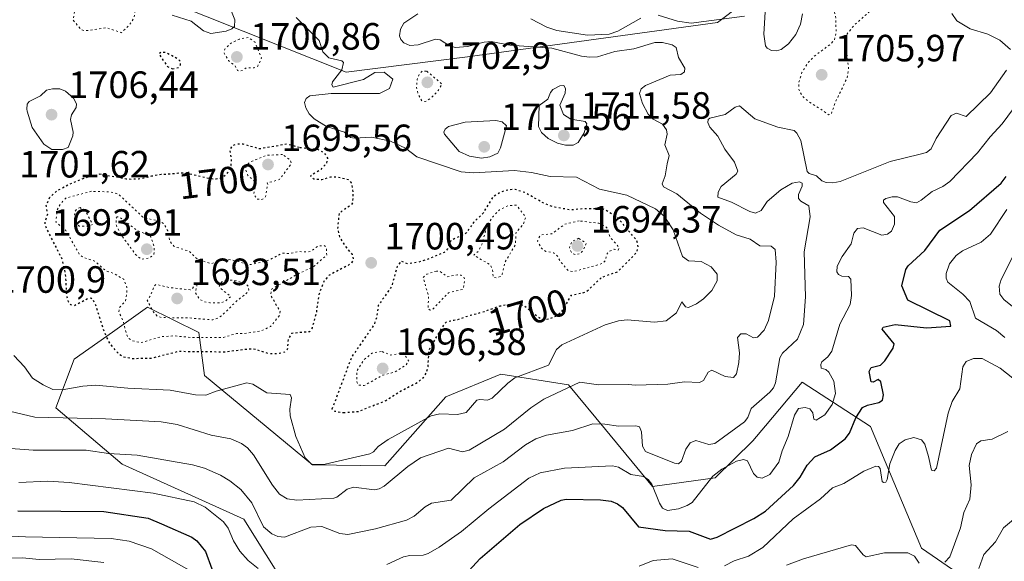
# Model space of a CAD drawing. Units: metres. Extents: x 678434 to 681903, y 4756188 to 4758603.
# Drawn here: x 680427 to 680686, y 4758179 to 4758321 of the extents above; entities that cross this region are included whole.
import ezdxf
from ezdxf.enums import TextEntityAlignment as Align

# ---------------------------------------------------------------- set-up
doc = ezdxf.new("R2010")
doc.units = ezdxf.units.M
doc.header["$MEASUREMENT"] = 0
doc.linetypes.add('DGN Style 5', pattern=[1.153612, 0.494405, -0.659207])
for name, color, linetype, lineweight in [('Arbolado forestal CxS', 92, 'Continuous', 0), ('Curva de nivel auxiliar depresión', 30, 'DGN Style 5', 0), ('Curva de nivel maestra', 30, 'Continuous', 30), ('Curva de nivel maestra depresión', 30, 'DGN Style 5', 30), ('Curva de nivel normal', 30, 'Continuous', 0), ('Curva de nivel normal depresión', 30, 'DGN Style 5', 0), ('Pastizal CxS', 92, 'Continuous', 0), ('Punto de cota en terreno', 7, 'Continuous', 0), ('Rótulo de curva de nivel directora', 7, 'Continuous', 0), ('Rótulo de punto de cota en terreno', 7, 'Continuous', 0)]:
    doc.layers.add(name, color=color, linetype=linetype, lineweight=lineweight)
doc.styles.add('Style-Arial', font='txt')

# ---------------------------------------------------------------- blocks, each defined once
blk = doc.blocks.new('*U7')
at = {"layer": 'Arbolado forestal CxS', "color": 92, "linetype": 'Continuous', "lineweight": 0}
for points in [[(680448.9619, 4758333.0729, 1703.8251), (680512.7661, 4758307.5403, 1704.7967), (680544.8241, 4758311.5917, 1709.1965), (680610.7273, 4758320.6301, 1715.7878), (680636.7287, 4758340.3693, 1713.942)], [(680685.1699, 4758167.8707, 1743.7446), (680664.5307, 4758182.0375, 1732.5231), (680651.1343, 4758214.1453, 1725.2384), (680633.0889, 4758225.8273, 1717.4993), (680623.4185, 4758214.2925, 1716.5874), (680620.0741, 4758210.3031, 1716.4416), (680610.1133, 4758200.5601, 1718.1136), (680593.6377, 4758198.3009, 1719.6337), (680581.2423, 4758213.2799, 1714.1673), (680571.4557, 4758225.1389, 1707.6269), (680553.6001, 4758227.9317, 1702.3895), (680539.1115, 4758221.9035, 1701.5357), (680522.9737, 4758203.7705, 1705.7096), (680503.9033, 4758203.9963, 1704.6674), (680475.4365, 4758227.5229, 1701.4452), (680473.9225, 4758238.9241, 1695.4686), (680460.4329, 4758245.6219, 1695.8366), (680451.1289, 4758239.0275, 1699.405), (680441.0245, 4758231.8659, 1701.0236), (680436.2135, 4758219.0577, 1706.7384), (680453.6907, 4758204.1881, 1714.8382), (680485.7789, 4758189.6321, 1717.4699), (680497.6203, 4758170.8303, 1720.8772)]]:
    blk.add_polyline3d(points, dxfattribs=at)
blk = doc.blocks.new('*U9')
at = {"layer": 'Arbolado forestal CxS', "color": 92, "linetype": 'Continuous', "lineweight": 0}
blk.add_polyline3d([(680636.7287, 4758340.3693, 1713.942), (680610.7273, 4758320.6301, 1715.7878), (680544.8241, 4758311.5917, 1709.1965), (680512.7661, 4758307.5403, 1704.7967), (680448.9619, 4758333.0729, 1703.8251)], dxfattribs=at)
blk = doc.blocks.new('5PATER')
at = {"layer": 'Punto de cota en terreno', "linetype": 'Continuous', "lineweight": 0}
h = blk.add_hatch(color=51, dxfattribs=at)
edge = h.paths.add_edge_path()
edge.add_ellipse((0, 0), major_axis=(-0.11, -0.111), ratio=0.999422, start_angle=0, end_angle=360)

msp = doc.modelspace()

# ---------------------------------------------------------------- linework, layer by layer
at = {"layer": 'Arbolado forestal CxS', "color": 92, "linetype": 'Continuous', "lineweight": 0}
for points in [[(680636.7287, 4758340.3693, 1713.942), (680610.7273, 4758320.6301, 1715.7878), (680544.8241, 4758311.5917, 1709.1965), (680512.7661, 4758307.5403, 1704.7967), (680448.9619, 4758333.0729, 1703.8251)], [(680636.7287, 4758340.3693, 1713.942), (680610.7273, 4758320.6301, 1715.7878), (680544.8241, 4758311.5917, 1709.1965), (680512.7661, 4758307.5403, 1704.7967), (680448.9619, 4758333.0729, 1703.8251)], [(680685.1699, 4758167.8707, 1743.7446), (680664.5307, 4758182.0375, 1732.5231), (680651.1343, 4758214.1453, 1725.2384), (680633.0889, 4758225.8273, 1717.4993), (680623.4185, 4758214.2925, 1716.5874), (680620.0741, 4758210.3031, 1716.4416), (680610.1133, 4758200.5601, 1718.1136), (680593.6377, 4758198.3009, 1719.6337), (680581.2423, 4758213.2799, 1714.1673), (680571.4557, 4758225.1389, 1707.6269), (680553.6001, 4758227.9317, 1702.3895), (680539.1115, 4758221.9035, 1701.5357), (680522.9737, 4758203.7705, 1705.7096), (680503.9033, 4758203.9963, 1704.6674), (680475.4365, 4758227.5229, 1701.4452), (680473.9225, 4758238.9241, 1695.4686), (680460.4329, 4758245.6219, 1695.8366), (680451.1289, 4758239.0275, 1699.405), (680441.0245, 4758231.8659, 1701.0236), (680436.2135, 4758219.0577, 1706.7384), (680453.6907, 4758204.1881, 1714.8382), (680485.7789, 4758189.6321, 1717.4699), (680497.6203, 4758170.8303, 1720.8772)]]:
    msp.add_polyline3d(points, dxfattribs=at)
at = {"layer": 'Curva de nivel auxiliar depresión', "color": 30, "linetype": 'DGN Style 5', "lineweight": 0, "flags": 128}
for points, elevation in [([(680451.49, 4758332.69), (680451.09, 4758332.24), (680449.9, 4758330.33), (680440.35, 4758325.36), (680441.23, 4758325.09), (680441.33, 4758324.48), (680440.79, 4758321.28), (680442.91, 4758318.75), (680443.76, 4758318.45), (680449.66, 4758319.27), (680453.5, 4758317.96), (680455.49, 4758319.84), (680456.75, 4758321.66), (680457.05, 4758322.89), (680456.93, 4758324.37), (680458.64, 4758325.3), (680458.25, 4758326.35), (680457.39, 4758326.74), (680456.85, 4758326.3), (680456.57, 4758324.8), (680456.24, 4758326.06), (680455.59, 4758326.39), (680454.92, 4758327.77), (680453.44, 4758328.72), (680452.1, 4758328.99), (680451.86, 4758329.33), (680452.21, 4758331.38), (680451.76, 4758332.6), (680451.49, 4758332.69)], 1702.5), ([(680486.97, 4758316.73), (680484.55, 4758316.22), (680482.47, 4758315.23), (680480.76, 4758313.63), (680480.6, 4758312.59), (680481.74, 4758310.6), (680483.47, 4758309.3), (680484.15, 4758307.99), (680484.55, 4758307.85), (680485.53, 4758308.04), (680486.46, 4758308.71), (680488.53, 4758308.73), (680489.49, 4758309.17), (680490.5, 4758311.33), (680488.68, 4758315.53), (680486.97, 4758316.73)], 1702.5), ([(680496.02, 4758285.83), (680491.86, 4758285.62), (680487.5, 4758283.88), (680486.49, 4758282.94), (680486.21, 4758281.95), (680486.87, 4758280.29), (680489.14, 4758278.41), (680488.4, 4758275.47), (680489.22, 4758274.1), (680490.59, 4758273.93), (680491.53, 4758274.74), (680492.12, 4758277.95), (680491.96, 4758278.33), (680495.22, 4758279.25), (680498.33, 4758283.42), (680498.11, 4758284.34), (680496.02, 4758285.83)], 1697.5), ([(680445.61, 4758276.13), (680438.87, 4758274.36), (680437.48, 4758272.9), (680436.58, 4758271.29), (680436.25, 4758267.99), (680438.89, 4758265.76), (680442.53, 4758259.36), (680443.47, 4758258.7), (680446.46, 4758257.72), (680449.35, 4758255.22), (680451.61, 4758254.42), (680454.14, 4758252.93), (680454.98, 4758250.87), (680454.98, 4758249.32), (680454.6, 4758247.29), (680452.93, 4758245.36), (680452.88, 4758244.32), (680453.98, 4758241.85), (680454.91, 4758238.3), (680455.48, 4758237.3), (680456.47, 4758236.71), (680458.66, 4758236.2), (680463.96, 4758237.78), (680467.56, 4758238.02), (680471.85, 4758237.57), (680480.41, 4758237.6), (680483.86, 4758238.61), (680485.86, 4758238.61), (680490.21, 4758239.28), (680492.82, 4758240.44), (680495.22, 4758243.38), (680495.37, 4758244.44), (680492.89, 4758248.77), (680493.12, 4758250.33), (680500.03, 4758254.31), (680504.2, 4758256.27), (680507.68, 4758259.33), (680507.56, 4758261.39), (680507.02, 4758261.82), (680505.46, 4758261.76), (680503.5, 4758260.33), (680502.64, 4758260.1), (680500.29, 4758260.27), (680497.9, 4758259.69), (680496, 4758259.81), (680491.98, 4758257.79), (680488.03, 4758256.87), (680486.52, 4758256.84), (680484.43, 4758257.64), (680481.63, 4758258.19), (680480.16, 4758258.06), (680477.12, 4758257.05), (680473.48, 4758258.31), (680471.43, 4758260.29), (680467.44, 4758261.59), (680466.27, 4758263.01), (680465.73, 4758265.69), (680464.76, 4758267.58), (680463.44, 4758268.29), (680459.33, 4758269.18), (680452.64, 4758275.44), (680450.55, 4758275.99), (680445.61, 4758276.13)], 1697.5), ([(680557.72, 4758272.46), (680555.5, 4758272.35), (680553.21, 4758271.22), (680551.63, 4758269.62), (680549.99, 4758267.29), (680548.66, 4758262.3), (680547.72, 4758260.32), (680546.45, 4758259.33), (680550.86, 4758256.69), (680551.39, 4758255.46), (680551.62, 4758253.4), (680552.53, 4758253.29), (680553.45, 4758253.66), (680553.92, 4758254.26), (680554.64, 4758257.32), (680557.46, 4758262.13), (680557.6, 4758265.25), (680559.6, 4758267.58), (680560.14, 4758269.33), (680557.72, 4758272.46)], 1697.5), ([(680574.3, 4758268.32), (680570.47, 4758267.49), (680567.07, 4758264.93), (680564.44, 4758264.68), (680563.86, 4758264.35), (680563.29, 4758262.99), (680564.28, 4758261.11), (680565.44, 4758260.28), (680567.5, 4758259.92), (680568.54, 4758259.05), (680569.51, 4758257.34), (680571.4, 4758255.21), (680572.57, 4758254.92), (680580.5, 4758257.12), (680581.24, 4758258.01), (680581.46, 4758259.38), (680582.04, 4758260.25), (680583.49, 4758260.84), (680584.51, 4758260.62), (680584.8, 4758261.33), (680582.35, 4758264.14), (680581.77, 4758266.25), (680581.08, 4758266.95), (680579.46, 4758267.71), (680574.3, 4758268.32)], 1697.5), ([(680536.61, 4758255.1), (680534.05, 4758254.27), (680533.12, 4758253.36), (680534.55, 4758248.4), (680534.38, 4758245.17), (680534.98, 4758244.82), (680535.48, 4758244.89), (680539.79, 4758249.36), (680543.66, 4758250.33), (680544.06, 4758252.87), (680543.77, 4758253.63), (680543.12, 4758254.03), (680542.19, 4758254.13), (680539.46, 4758253.59), (680537.56, 4758255.01), (680536.61, 4758255.1)], 1697.5), ([(680522.06, 4758233.92), (680519.75, 4758233.51), (680517.57, 4758231.8), (680515.58, 4758228.62), (680515.66, 4758225.62), (680516.12, 4758225), (680517.58, 4758224.92), (680522.52, 4758227.68), (680525.48, 4758228.43), (680528.48, 4758230.22), (680529.34, 4758231.33), (680527.87, 4758233.59), (680524.57, 4758232.94), (680522.06, 4758233.92)], 1697.5)]:
    msp.add_lwpolyline(points, dxfattribs=dict(at, elevation=elevation))
at = {"layer": 'Curva de nivel maestra', "color": 30, "linetype": 'Continuous', "lineweight": 30, "elevation": 1725, "flags": 128}
for points in [[(680544.19, 4758174.9501), (680548.11, 4758179.2801), (680558.57, 4758188.2301), (680564.84, 4758192.4401), (680569.49, 4758194.6601), (680570.81, 4758194.9301), (680579.9, 4758194.7501), (680582.73, 4758194.3801), (680584.39, 4758193.7201), (680585.66, 4758192.7401), (680589.95, 4758187.6901), (680596.92, 4758186.6501), (680603.28, 4758186.5401), (680608.88, 4758184.3901), (680610.63, 4758184.9501), (680620.33, 4758189.8501), (680623.39, 4758191.7601), (680630.8, 4758198.5801), (680632.53, 4758200.7601), (680634.36, 4758203.9201), (680636.4, 4758206.1001), (680640.58, 4758207.9601), (680644.45, 4758210.8301), (680645.6, 4758212.3301), (680647.25, 4758216.3901), (680649.02, 4758219.1001), (680650.27, 4758219.7301), (680653.33, 4758220.4301), (680654.29, 4758221.0101), (680654.49, 4758222.4201), (680653.82, 4758225.8701), (680653.15, 4758226.4701), (680651.78, 4758225.7601), (680651.28, 4758225.9201), (680650.79, 4758228.5801), (680651.29, 4758229.7001), (680653.73, 4758230.2901), (680654.92, 4758231.4401), (680657.06, 4758234.7801), (680657.31, 4758235.9001), (680654.19, 4758239.8001), (680654.48, 4758240.3001), (680657.61, 4758240.9901), (680665.91, 4758240.1701), (680672.29, 4758240.6101), (680672.02, 4758242.0001), (680660.97, 4758247.4101), (680659.4, 4758251.2201), (680660.44, 4758255.5201), (680661.03, 4758256.5101), (680665.47, 4758260.5201), (680669.36, 4758265.9001), (680677.23, 4758271.0501), (680685.55, 4758278.3201), (680686.88, 4758280.0601)], [(680426.2, 4758191.8701), (680448.88, 4758191.6601), (680460.61, 4758189.9201), (680464.09, 4758188.4701), (680472.06, 4758184.9601), (680473.44, 4758183.9301), (680475.72, 4758181.1101), (680477.34, 4758176.6001)]]:
    msp.add_lwpolyline(points, dxfattribs=at)
at = {"layer": 'Curva de nivel maestra depresión', "color": 30, "linetype": 'DGN Style 5', "lineweight": 30, "elevation": 1700, "flags": 128}
for points in [[(680466.98, 4758308.3901), (680468.58, 4758308.8101), (680469.08, 4758309.5201), (680469.08, 4758310.4201), (680468.21, 4758311.1601), (680465.16, 4758312.7001), (680464.04, 4758312.8201), (680463.36, 4758312.3801), (680465.67, 4758309.0901), (680466.98, 4758308.3901)], [(680500.55, 4758287.7001), (680505.37, 4758287.2101), (680507.07, 4758286.2301), (680507.92, 4758284.8501), (680507.6, 4758283.4501), (680505.82, 4758281.6501), (680503.35, 4758280.2201), (680504.27, 4758279.3901), (680506.42, 4758279.2701), (680508.74, 4758279.9401), (680510.49, 4758279.9501), (680513.35, 4758279.2801), (680514.13, 4758278.3801), (680514.59, 4758275.7601), (680514.49, 4758273.0901), (680514.09, 4758272.5101), (680510.93, 4758270.3701), (680510.51, 4758266.2901), (680511.08, 4758264.0001), (680512.4, 4758261.8001), (680514.37, 4758259.5101), (680514.71, 4758258.1101), (680514.23, 4758257.3001), (680513.24, 4758256.5401), (680508.28, 4758253.9801), (680506.95, 4758252.3901), (680505.59, 4758248.8901), (680504.9, 4758244.0201), (680503.82, 4758240.1001), (680503.14, 4758239.0801), (680498.4, 4758238.6601), (680497.51, 4758237.2301), (680497.27, 4758234.3701), (680496.5, 4758233.6901), (680495.2, 4758233.3201), (680492.38, 4758233.2901), (680488.96, 4758234.4101), (680487.46, 4758234.5401), (680480.65, 4758233.7301), (680468.59, 4758233.8601), (680461.27, 4758232.0301), (680456.33, 4758231.9801), (680453.78, 4758232.4801), (680452.38, 4758233.6901), (680450.46, 4758236.0901), (680449.05, 4758238.9201), (680446.79, 4758246.1001), (680445.99, 4758247.5701), (680445.46, 4758247.9301), (680444.57, 4758247.7701), (680441.06, 4758245.9001), (680440.19, 4758246.2001), (680439.56, 4758246.9901), (680439.2, 4758248.2201), (680438.8, 4758254.1801), (680437.93, 4758258.1701), (680433.47, 4758267.0401), (680433.41, 4758268.0401), (680434.08, 4758270.1701), (680433.71, 4758272.4201), (680434.68, 4758274.5601), (680436.37, 4758276.1801), (680439.61, 4758277.9701), (680443.72, 4758279.6401), (680447.92, 4758280.7001), (680454.76, 4758279.4501), (680455.04, 4758279.4201), (680456.22, 4758279.3701), (680457.35, 4758279.4001), (680458.06, 4758279.4601), (680458.52, 4758279.5201), (680459.4, 4758279.6801), (680460.35, 4758279.8901), (680461.53, 4758280.1901), (680462.11, 4758280.3301), (680462.94, 4758280.5001), (680464, 4758280.6401), (680464.5, 4758280.6801), (680465.2, 4758280.6901), (680466.2, 4758280.7101), (680466.79, 4758280.7601), (680468.23, 4758280.9401), (680469.09, 4758281.0101), (680469.72, 4758281.0101), (680470.05, 4758280.9901), (680470.57, 4758280.9501), (680471.11, 4758280.8701), (680472.25, 4758280.6401), (680475.59, 4758279.7801), (680476.08, 4758279.6701), (680476.95, 4758279.5201), (680477.73, 4758279.4401), (680478.19, 4758279.4301), (680478.49, 4758279.4401), (680479.03, 4758279.5001), (680479.32, 4758279.5601), (680479.85, 4758279.7101), (680480.33, 4758279.9201), (680480.43, 4758279.9801), (680481.6, 4758281.0501), (680482.45, 4758282.9701), (680482.59, 4758284.3001), (680482.21, 4758287.1001), (680482.97, 4758288.2701), (680483.95, 4758288.6201), (680485.51, 4758288.6501), (680490, 4758287.4001), (680497.13, 4758288.6601), (680500.55, 4758287.7001)], [(680512.08, 4758217.7901), (680516.03, 4758218.0801), (680523.3, 4758220.9701), (680526.96, 4758223.3301), (680531.92, 4758225.9101), (680533.29, 4758227.1801), (680534.02, 4758228.3601), (680534.4, 4758229.9401), (680534.68, 4758234.3501), (680537.28, 4758238.8201), (680538.22, 4758240.3201), (680538.85, 4758241.2001), (680539.19, 4758241.6301), (680539.86, 4758241.8601), (680540.32, 4758241.9701), (680541.23, 4758242.1401), (680542.27, 4758242.3501), (680542.97, 4758242.5601), (680544.43, 4758243.0801), (680545.56, 4758243.4601), (680546.34, 4758243.6801), (680547.97, 4758244.0801), (680548.81, 4758244.3101), (680549.24, 4758244.4401), (680550.12, 4758244.7501), (680551.93, 4758245.4401), (680552.89, 4758245.7601), (680553.38, 4758245.9001), (680553.87, 4758246.0301), (680554.88, 4758246.2301), (680555.86, 4758246.3701), (680556.49, 4758246.4301), (680556.89, 4758246.4501), (680557.62, 4758246.4601), (680558.26, 4758246.4201), (680558.54, 4758246.3701), (680558.95, 4758246.2801), (680559.35, 4758246.1301), (680559.54, 4758246.0401), (680559.83, 4758245.8801), (680560.45, 4758245.4601), (680561.14, 4758244.9001), (680561.58, 4758244.5101), (680563.68, 4758242.8201), (680564.8, 4758242.3701), (680566.31, 4758242.5001), (680568.11, 4758243.2001), (680569.7, 4758244.4101), (680572.24, 4758248.7601), (680576.08, 4758249.5701), (680580.27, 4758253.5001), (680584.39, 4758254.9201), (680589.47, 4758260.0301), (680589.85, 4758261.4801), (680589.5, 4758263.1101), (680584.36, 4758269.2401), (680580.54, 4758271.5301), (680575.57, 4758271.5501), (680572.02, 4758271.2201), (680567.83, 4758271.9101), (680565.1, 4758272.9001), (680560.02, 4758275.7601), (680557.41, 4758276.6101), (680555.73, 4758276.5301), (680553.78, 4758275.9901), (680551.48, 4758274.6401), (680548.9, 4758270.3701), (680546.4, 4758267.9001), (680544.41, 4758265.0801), (680540.41, 4758263.1401), (680539.53, 4758260.9501), (680538.64, 4758260.0001), (680534.39, 4758258.2101), (680531.49, 4758257.3501), (680528.98, 4758257.0201), (680527.28, 4758257.7001), (680526.26, 4758256.2901), (680524.76, 4758250.9801), (680521.25, 4758245.9901), (680520.78, 4758242.7701), (680520.18, 4758241.0501), (680514.21, 4758232.3801), (680509.06, 4758218.6701), (680509.77, 4758218.1601), (680512.08, 4758217.7901)]]:
    msp.add_lwpolyline(points, dxfattribs=at)
at = {"layer": 'Curva de nivel normal', "color": 30, "linetype": 'Continuous', "lineweight": 0, "flags": 128}
for points, elevation in [([(680481.62, 4758325.94), (680483.45, 4758321.36), (680483.33, 4758319.64), (680482.64, 4758318.99), (680481.11, 4758318.37), (680477.14, 4758317.73), (680475.16, 4758318.43), (680471.89, 4758321), (680466.94, 4758322.59)], 1705), ([(680623.38, 4758324.87), (680622.95, 4758317.57), (680623.37, 4758314.54), (680623.84, 4758313.85), (680624.99, 4758313.25), (680626.31, 4758313.17), (680627.52, 4758313.56), (680629.43, 4758315.04), (680631.44, 4758317.52), (680632.66, 4758320.23), (680633.17, 4758322.96)], 1715), ([(680424.04, 4758218.11), (680430.66, 4758216.59), (680449.33, 4758216.15), (680463.97, 4758215.3), (680468.2, 4758214.65), (680477.15, 4758211.82), (680482.37, 4758210.85), (680485.22, 4758209.65), (680486.8, 4758208.44), (680488.33, 4758206.66), (680493.36, 4758198.67), (680495.22, 4758196.24), (680497.24, 4758195.03), (680499.78, 4758194.69), (680509.54, 4758195.19), (680510.36, 4758195.5), (680513.06, 4758197.6), (680514.73, 4758198.1), (680520.24, 4758197.44), (680521.5, 4758197.63), (680522.8, 4758198.37), (680529.04, 4758203.57), (680532.44, 4758205.86), (680539.75, 4758208.42), (680543.5, 4758207.44), (680545.25, 4758207.85), (680554.55, 4758213.41), (680561.55, 4758219), (680564.98, 4758221.33), (680574.42, 4758225.77), (680579.39, 4758225.11), (680587.16, 4758225.22), (680589.16, 4758224.98), (680597.68, 4758225.28), (680602.01, 4758225.92), (680605.99, 4758225.72), (680607.09, 4758226.21), (680608.26, 4758228.48), (680609.27, 4758228.94), (680612.73, 4758227.31), (680614.95, 4758226.99), (680615.8, 4758228.03), (680616.4, 4758230.96), (680616.56, 4758233.56), (680616.06, 4758237.56), (680616.86, 4758238.51), (680618.34, 4758238.52), (680620.22, 4758237.52), (680621.29, 4758237.63), (680623.06, 4758239.52), (680624.24, 4758242.09), (680625.77, 4758248.49), (680626.23, 4758257.47), (680625.93, 4758260.79), (680624.94, 4758261.64), (680621.87, 4758261.76), (680619.34, 4758263.52), (680615.65, 4758264.63), (680611.03, 4758267.19), (680606.22, 4758270.34), (680600, 4758275.45), (680596.54, 4758277.33), (680596.17, 4758278.08), (680596.93, 4758280.2), (680597.49, 4758283.36), (680598.04, 4758285.62), (680596.86, 4758288.42), (680597.46, 4758291.18), (680597.31, 4758292.38), (680596.24, 4758293.86), (680593.82, 4758295.19), (680592.47, 4758296.45), (680590.93, 4758299.33), (680590.16, 4758301.91), (680590.63, 4758303.12), (680591.74, 4758304), (680598.24, 4758306.78), (680601.07, 4758306.97), (680602.06, 4758307.67), (680602.12, 4758308.57), (680600.47, 4758311.46), (680599.88, 4758314.05), (680598.81, 4758314.74), (680596.28, 4758315.38), (680594.25, 4758315.34), (680588.66, 4758313.71), (680583.64, 4758312.98), (680579.06, 4758311.64), (680577, 4758311.48), (680574.87, 4758311.77), (680567.07, 4758313.9), (680556, 4758314.7), (680551.03, 4758315.61), (680549.19, 4758315.45), (680544.83, 4758314.33), (680541.62, 4758314.05), (680540.04, 4758314.46), (680537.56, 4758316.11), (680536.37, 4758316.27), (680531.83, 4758314.72), (680529.6, 4758314.6), (680527.97, 4758315.33), (680527.18, 4758316.21), (680526.9, 4758317.1), (680527.11, 4758318.91), (680527.97, 4758320.48), (680531.74, 4758322.97)], 1710), ([(680425.1, 4758232.87), (680427.94, 4758229.81), (680430.05, 4758226.85), (680432.86, 4758225.06), (680435.46, 4758223.89), (680437.85, 4758223.77), (680443.34, 4758224.73), (680446.78, 4758224.97), (680455.22, 4758224.19), (680466.41, 4758223.66), (680473.04, 4758222.43), (680475.76, 4758222.34), (680478.52, 4758223.41), (680486.56, 4758225.64), (680488.16, 4758225.23), (680491.88, 4758223.01), (680497.99, 4758222.58), (680498.38, 4758221.67), (680497.94, 4758218.67), (680498.01, 4758216.89), (680499.52, 4758211.47), (680501.98, 4758205.84), (680503.73, 4758204.09), (680507.24, 4758204.21), (680519.02, 4758206.91), (680520.02, 4758207.4), (680521.27, 4758208.84), (680523.89, 4758210.67), (680535.21, 4758216.95), (680537.49, 4758217.48), (680542.2, 4758217.25), (680544.48, 4758217.82), (680547.28, 4758221.02), (680548.02, 4758221.24), (680550.05, 4758221.09), (680551.31, 4758221.56), (680555.45, 4758225.53), (680557.31, 4758226.9), (680566.15, 4758230.31), (680568.28, 4758234.43), (680569.73, 4758235.68), (680581.09, 4758240.89), (680584.59, 4758241.96), (680586.93, 4758242.23), (680594.13, 4758241.6), (680597.24, 4758241.99), (680599.89, 4758244.1), (680601.34, 4758247.01), (680602.32, 4758245.65), (680603.08, 4758245.48), (680605.2, 4758246.49), (680607.02, 4758247.8), (680609.23, 4758250), (680610.68, 4758252.49), (680610.69, 4758254.3), (680609.07, 4758256.21), (680606.43, 4758257.6), (680603.07, 4758257.79), (680601.52, 4758258.93), (680599.08, 4758265.97), (680596.7, 4758269.61), (680594.43, 4758271.51), (680586.82, 4758275.12), (680579.61, 4758276.71), (680573.57, 4758279.83), (680566.64, 4758280.05), (680561.66, 4758281.08), (680557.2, 4758281.59), (680546.42, 4758281.02), (680543.14, 4758281.26), (680531.48, 4758285.2), (680528.46, 4758287.53), (680524.53, 4758289.35), (680519.51, 4758290.45), (680514.96, 4758290.15), (680513.95, 4758290.34), (680512.38, 4758291.77), (680507.59, 4758293.2), (680504.35, 4758295.26), (680503.05, 4758296.57), (680502.12, 4758298.13), (680501.85, 4758299.56), (680502.21, 4758300.61), (680503.26, 4758301.34), (680508.88, 4758301.97), (680521.57, 4758301.93), (680524.23, 4758303.22), (680525.08, 4758305.67), (680522.83, 4758307.58), (680520.37, 4758307.5), (680517.35, 4758305.6), (680509.35, 4758303.6), (680509.05, 4758304.21), (680509.16, 4758304.99), (680511.64, 4758308.13), (680512.13, 4758310.09), (680511.65, 4758310.58), (680508.27, 4758311.34), (680506.64, 4758312.95), (680505.64, 4758315.91), (680499.59, 4758321.97)], 1705), ([(680561.52, 4758321.58), (680565.74, 4758319.43), (680568.33, 4758318.5), (680576.47, 4758317.34), (680582.16, 4758317.6), (680584.44, 4758318.38), (680590.53, 4758321.82)], 1715), ([(680595.08, 4758322.58), (680600.18, 4758321.04), (680603.78, 4758320.46), (680617.84, 4758322.33)], 1715), ([(680672.52, 4758323.07), (680673.88, 4758321.11), (680677.39, 4758318.96), (680682.05, 4758317.59), (680685.25, 4758315.99), (680688.01, 4758313.51)], 1715), ([(680686.98, 4758308.07), (680682.78, 4758302.09), (680676.34, 4758295.89), (680673.77, 4758296.74), (680672.39, 4758296.14), (680668.43, 4758290.09), (680667.11, 4758287.32), (680665.86, 4758286.39), (680664.16, 4758285.91), (680656.25, 4758284.01), (680643.1, 4758278.75), (680641.2, 4758278.37), (680639.39, 4758278.5), (680638.23, 4758278.93), (680636.85, 4758280.19), (680634.91, 4758280.82), (680634.36, 4758281.32), (680632.75, 4758289.56), (680631.7, 4758291.51), (680630.94, 4758292.16), (680626.67, 4758293.07), (680620.57, 4758295.23), (680616.51, 4758298.67), (680615.4, 4758298.34), (680612.74, 4758296.37), (680608.68, 4758295.45), (680608.28, 4758295.07), (680608.2, 4758294.28), (680608.76, 4758293.03), (680610.84, 4758290.68), (680612.64, 4758287.29), (680615.27, 4758283.86), (680616.08, 4758281.45), (680615.69, 4758280.66), (680611.72, 4758277.38), (680610.92, 4758275.95), (680610.83, 4758274.63), (680614.41, 4758273.23), (680619.24, 4758270.81), (680620.78, 4758270.41), (680622.27, 4758271.11), (680623.81, 4758273.42), (680627.42, 4758276.55), (680630.48, 4758278.25), (680632.36, 4758278.59), (680633.04, 4758278.29), (680633.08, 4758277.49), (680632.14, 4758275.33), (680632.14, 4758274.23), (680632.71, 4758273.49), (680634.81, 4758272.26), (680635.21, 4758269.43), (680633.61, 4758260.2), (680633.98, 4758248.26), (680633.4, 4758241.03), (680631.82, 4758237.16), (680627.85, 4758233.42), (680627.15, 4758232.26), (680626.06, 4758225.6), (680625.53, 4758224.28), (680624.57, 4758223.12), (680619.65, 4758218.86), (680618.71, 4758216.5), (680617.9, 4758215.36), (680610.01, 4758209.65), (680608.48, 4758209.36), (680605.05, 4758210.39), (680603.55, 4758209.81), (680602.41, 4758208.1), (680601.27, 4758204.97), (680600.45, 4758204.27), (680599.39, 4758204.4), (680591.76, 4758207.48), (680591, 4758208.88), (680590.73, 4758212.69), (680590.13, 4758213.99), (680589.23, 4758214.24), (680584.59, 4758214.21), (680581.06, 4758214.75), (680577.83, 4758214.81), (680572.51, 4758213.07), (680565.61, 4758211.78), (680562.8, 4758210.87), (680560.12, 4758209.29), (680554.19, 4758204.83), (680546.52, 4758200.59), (680540.53, 4758194.69), (680535.27, 4758193.91), (680533.6, 4758192.89), (680530.75, 4758190.42), (680528.7, 4758189.37), (680520.52, 4758187.09), (680513.24, 4758185.6), (680511.12, 4758185.91), (680506.37, 4758187.71), (680503.45, 4758187.59), (680496.57, 4758184.92), (680494.75, 4758185.12), (680493.18, 4758185.78), (680490.99, 4758187.67), (680487.96, 4758193.96), (680484.98, 4758197.48), (680482.09, 4758199.76), (680479.64, 4758201.23), (680475.44, 4758203.1), (680472.23, 4758204.03), (680457.69, 4758206.59), (680450.12, 4758206.97), (680444.2, 4758207.85), (680430.2, 4758207.87), (680424.38, 4758208.31)], 1715), ([(680523.56, 4758177.68), (680527.91, 4758179.76), (680529.57, 4758180.1), (680533.12, 4758180.19), (680534.4, 4758180.59), (680537.33, 4758182.26), (680543.22, 4758186.41), (680550.43, 4758192.37), (680561.02, 4758200.47), (680564, 4758201.9), (680570.42, 4758203.09), (680583.03, 4758203.73), (680584.63, 4758203.36), (680587.87, 4758201.45), (680591.23, 4758200.91), (680592.46, 4758200.1), (680593.44, 4758198.91), (680595.42, 4758193.86), (680596.27, 4758192.54), (680597.59, 4758191.98), (680600.42, 4758192.37), (680602.75, 4758193.24), (680604.08, 4758194.1), (680609.49, 4758200.98), (680611.88, 4758202.85), (680615.8, 4758204.96), (680617.61, 4758205.41), (680618.65, 4758205.04), (680620.25, 4758201.69), (680621.25, 4758200.71), (680622.53, 4758200.52), (680624.55, 4758201.45), (680626.91, 4758204.67), (680627.82, 4758207.72), (680629.41, 4758211.43), (680631.07, 4758217.07), (680632.15, 4758218.83), (680633.87, 4758219.09), (680635.13, 4758218.73), (680635.88, 4758217.72), (680636.18, 4758216.07), (680636.76, 4758215.75), (680639.03, 4758217.16), (680640.98, 4758219.93), (680641.85, 4758222.8), (680641.42, 4758226.02), (680640.14, 4758228.48), (680639.36, 4758229.1), (680638.05, 4758229.52), (680638, 4758230.48), (680638.27, 4758231.17), (680639.84, 4758232.48), (680640.87, 4758234), (680643.03, 4758241.08), (680645.74, 4758246.26), (680646.13, 4758248.66), (680645.89, 4758252.96), (680645.28, 4758253.68), (680643.55, 4758253.79), (680642.66, 4758254.17), (680642.2, 4758254.94), (680642.34, 4758256.36), (680643.62, 4758258.96), (680646, 4758262.27), (680646.74, 4758265.12), (680647.68, 4758266.31), (680649.2, 4758266.51), (680654.05, 4758264.6), (680655.57, 4758264.84), (680656.68, 4758265.61), (680657.44, 4758267.44), (680657.47, 4758269.47), (680654.49, 4758273.21), (680654.5, 4758273.8), (680655.12, 4758274.28), (680656.79, 4758274.71), (680658.22, 4758274.67), (680661.72, 4758273.32), (680663.21, 4758273.13), (680664.49, 4758273.76), (680667.34, 4758276.09), (680670.16, 4758277.42), (680672.06, 4758278.71), (680679.36, 4758286.26), (680682.66, 4758290.49), (680685.85, 4758293.89), (680694.53, 4758305.72)], 1720), ([(680435.34, 4758303.19), (680433.74, 4758302.84), (680432.21, 4758301.34), (680429.18, 4758299.83), (680428.66, 4758299.14), (680428.56, 4758297.79), (680428.64, 4758297.28), (680430.02, 4758292.96), (680433.03, 4758288.54), (680435.2, 4758287.16), (680437.96, 4758287.12), (680439.44, 4758287.72), (680440.71, 4758290.74), (680440.78, 4758291.75), (680440.08, 4758295.07), (680440.39, 4758296.31), (680441.61, 4758298.28), (680441.68, 4758299.2), (680440.9, 4758300.73), (680438.8, 4758302.55), (680437.28, 4758303.17), (680435.34, 4758303.19)], 1705), ([(680570.25, 4758304), (680569.17, 4758303.99), (680567.33, 4758302.96), (680566.69, 4758302.18), (680565.99, 4758300.43), (680563.7, 4758298.73), (680563.5, 4758293.22), (680564.3, 4758291.66), (680566.08, 4758290.07), (680568.53, 4758288.84), (680570.68, 4758288.29), (680572.69, 4758288.33), (680573.99, 4758288.97), (680575.56, 4758291.53), (680576.25, 4758293.89), (680575.86, 4758294.55), (680572.04, 4758295.18), (680570.1, 4758296.38), (680569.13, 4758298.89), (680570.59, 4758302.03), (680570.66, 4758303.27), (680570.25, 4758304)], 1710), ([(680552.27, 4758294.8), (680544.23, 4758294.36), (680539.79, 4758293.25), (680538.95, 4758292.5), (680538.59, 4758291.71), (680538.73, 4758291.21), (680542.63, 4758286.61), (680545.3, 4758285.36), (680548.49, 4758284.88), (680550.73, 4758285.19), (680552.77, 4758286.2), (680553.53, 4758287.63), (680555.07, 4758293.38), (680553.96, 4758294.42), (680552.27, 4758294.8)], 1710), ([(680687.05, 4758271.3), (680682.78, 4758264.84), (680680.27, 4758262.68), (680675.36, 4758260.46), (680673.71, 4758259.22), (680671.92, 4758257.01), (680671.03, 4758254.46), (680671.08, 4758253.19), (680671.54, 4758252.16), (680675.47, 4758249.01), (680677.26, 4758247.06), (680678.83, 4758242.7), (680684.37, 4758239.43), (680686.5, 4758237.58)], 1730), ([(680689.42, 4758260.51), (680685.55, 4758252.86), (680685.04, 4758251.16), (680685.24, 4758249.02), (680686.28, 4758247.58), (680692.97, 4758242.25)], 1735), ([(680690.75, 4758225.15), (680685.31, 4758229.47), (680680.55, 4758232.08), (680678.27, 4758232.03), (680676.31, 4758231.28), (680675.42, 4758229.86), (680674.63, 4758224.01), (680672.6, 4758220.73), (680671.61, 4758217.6), (680668.47, 4758203.13), (680667.89, 4758202.38), (680667.19, 4758202.62), (680666.44, 4758206.19), (680665.42, 4758209.43), (680664.58, 4758210.62), (680662.5, 4758211.22), (680660.24, 4758210.63), (680658.63, 4758209.51), (680657.59, 4758207.77), (680656.22, 4758204.26), (680655.52, 4758200.17), (680655.12, 4758199.44), (680654.53, 4758199.31), (680654.17, 4758199.6), (680653.63, 4758203.06), (680653.23, 4758203.55), (680652.48, 4758203.67), (680649.3, 4758202.3), (680644.09, 4758199.07), (680641.07, 4758197.97), (680637.93, 4758195.02), (680630.69, 4758189.74), (680622.74, 4758182.16), (680618.9, 4758179.93), (680615.16, 4758178.65), (680612.58, 4758177.36)], 1730), ([(680687.34, 4758212.77), (680683.22, 4758210.73), (680680.2, 4758210.3), (680679.1, 4758209.55), (680677.77, 4758206.68), (680677.12, 4758203.84), (680677.66, 4758198.69), (680677.29, 4758194.9), (680675.73, 4758191.45), (680674.84, 4758187.41), (680672.01, 4758179.72), (680670.69, 4758178.29)], 1735), ([(680426.49, 4758199.33), (680434.11, 4758199.68), (680439.74, 4758199.31), (680461.86, 4758196.56), (680472.74, 4758194.27), (680475.62, 4758192.85), (680480.42, 4758188.98), (680481.71, 4758187.26), (680483.06, 4758183.93), (680484.73, 4758181.2), (680486.91, 4758178.78), (680489.56, 4758176.67)], 1720), ([(680679.68, 4758176.66), (680680.99, 4758180.31), (680684.11, 4758183.71), (680686.17, 4758187.39), (680692.42, 4758192.53)], 1740), ([(680472.04, 4758175.83), (680461.46, 4758181.86), (680455.53, 4758183.87), (680450.81, 4758184.59), (680428.19, 4758184.97), (680416.86, 4758185.53), (680414.54, 4758186.2), (680407, 4758189.38), (680401.18, 4758190.4), (680399.3, 4758190.3), (680397.33, 4758189.76), (680396.44, 4758189.17), (680393.55, 4758186.05), (680390.98, 4758184.94), (680386.36, 4758184.49), (680380.12, 4758185.71), (680379.17, 4758185.61), (680378.16, 4758184.9), (680376.69, 4758183.17), (680374.1, 4758178.76), (680372.47, 4758174.32)], 1730), ([(680448.88, 4758178.2), (680440.28, 4758179.19), (680431.86, 4758179.04), (680427.47, 4758179.5), (680418.32, 4758179.41), (680414.09, 4758180.54), (680406.09, 4758183.32), (680401.27, 4758184.05), (680397.56, 4758183.25), (680392.8, 4758180.09), (680387.96, 4758177.4)], 1735), ([(680663.9, 4758178.06), (680662.7, 4758179.88), (680660.94, 4758180.77), (680654.77, 4758180.82), (680649.99, 4758179.77), (680649.18, 4758180.26), (680647.15, 4758182.72), (680646.07, 4758182.92), (680633.43, 4758179.22), (680628.92, 4758177.56)], 1735), ([(680605.64, 4758176.92), (680598.83, 4758179.2), (680593.76, 4758178.77), (680590.12, 4758177.24)], 1730)]:
    msp.add_lwpolyline(points, dxfattribs=dict(at, elevation=elevation))
at = {"layer": 'Curva de nivel normal depresión', "color": 30, "linetype": 'DGN Style 5', "lineweight": 0, "flags": 128}
for points, elevation in [([(680643.95, 4758331.56), (680641.9, 4758331.22), (680640.92, 4758330.22), (680640.65, 4758328.78), (680641.95, 4758321.73), (680642.02, 4758318.02), (680641.62, 4758316.09), (680640.58, 4758314.96), (680636.17, 4758311.69), (680634.59, 4758310.05), (680633.03, 4758307.44), (680632.15, 4758304.76), (680632.17, 4758302.96), (680633.12, 4758301.22), (680634.84, 4758299.76), (680638.4, 4758297.53), (680639.99, 4758296.33), (680640.69, 4758296.38), (680641.94, 4758299.86), (680644.97, 4758306.11), (680645.31, 4758308.83), (680644.52, 4758315.27), (680644.7, 4758317.31), (680646.86, 4758320.01), (680652.16, 4758324.7), (680653.74, 4758327.27), (680653.4, 4758328.43), (680652.05, 4758329.13), (680650.26, 4758329.42), (680647.78, 4758329.34), (680644.89, 4758331.27), (680643.95, 4758331.56)], 1710), ([(680534, 4758307.86), (680532.86, 4758307.79), (680532.14, 4758307.2), (680531.49, 4758305.54), (680531.34, 4758303.51), (680531.86, 4758301.53), (680532.79, 4758300), (680533.61, 4758299.79), (680535.2, 4758300.78), (680537.05, 4758302.68), (680538.09, 4758304.38), (680534, 4758307.86)], 1705), ([(680442.63, 4758271.85), (680441.81, 4758271.51), (680441.24, 4758270.84), (680441.12, 4758268.74), (680441.73, 4758267.39), (680442.4, 4758266.97), (680444.33, 4758266.91), (680445.91, 4758267.38), (680444.3, 4758270.52), (680442.63, 4758271.85)], 1695), ([(680452.42, 4758269.44), (680452.07, 4758269), (680452.18, 4758267.13), (680453.45, 4758264.67), (680457.22, 4758259.5), (680458.83, 4758258.17), (680461.05, 4758258.59), (680462.1, 4758259.56), (680462.17, 4758261.56), (680461.11, 4758264.38), (680457.72, 4758265.75), (680453.04, 4758269.3), (680452.42, 4758269.44)], 1695), ([(680574.17, 4758263.75), (680572.43, 4758262.98), (680571.68, 4758261.31), (680572.26, 4758259.9), (680573.31, 4758259.38), (680574.57, 4758259.76), (680575.31, 4758260.58), (680576.14, 4758262.38), (680574.17, 4758263.75)], 1695), ([(680481.25, 4758252.84), (680480.03, 4758252.27), (680479.34, 4758251.14), (680479.82, 4758250.41), (680482.39, 4758248.38), (680481.06, 4758247.29), (680479.85, 4758246.71), (680476.88, 4758246.72), (680475.25, 4758247.05), (680473.97, 4758247.82), (680473.02, 4758249.4), (680473.44, 4758251.35), (680473.19, 4758252.06), (680472.22, 4758250.41), (680471.64, 4758250.15), (680466.04, 4758250.78), (680462.66, 4758251.58), (680462.08, 4758250.97), (680461.26, 4758248.76), (680460.34, 4758247.34), (680462, 4758244.25), (680462.94, 4758243.21), (680464.2, 4758242.84), (680471.5, 4758242.73), (680477.6, 4758242.25), (680479.1, 4758242.77), (680480.23, 4758243.57), (680483.95, 4758247.22), (680486.63, 4758249.34), (680487.09, 4758250.05), (680487.05, 4758251.04), (680486.2, 4758251.81), (680483.46, 4758252.6), (680481.25, 4758252.84)], 1695)]:
    msp.add_lwpolyline(points, dxfattribs=dict(at, elevation=elevation))
at = {"layer": 'Pastizal CxS', "color": 92, "linetype": 'Continuous', "lineweight": 0}
for points in [[(680497.6203, 4758170.8303, 1720.8772), (680485.7789, 4758189.6321, 1717.4699), (680453.6907, 4758204.1881, 1714.8382), (680436.2135, 4758219.0577, 1706.7384), (680441.0245, 4758231.8659, 1701.0236), (680451.1289, 4758239.0275, 1699.405), (680460.4329, 4758245.6219, 1695.8366), (680473.9225, 4758238.9241, 1695.4686), (680475.4365, 4758227.5229, 1701.4452), (680503.9033, 4758203.9963, 1704.6674), (680522.9737, 4758203.7705, 1705.7096), (680539.1115, 4758221.9035, 1701.5357), (680553.6001, 4758227.9317, 1702.3895), (680571.4557, 4758225.1389, 1707.6269), (680581.2423, 4758213.2799, 1714.1673), (680593.6377, 4758198.3009, 1719.6337), (680610.1133, 4758200.5601, 1718.1136), (680620.0741, 4758210.3031, 1716.4416), (680623.4185, 4758214.2925, 1716.5874), (680633.0889, 4758225.8273, 1717.4993), (680651.1343, 4758214.1453, 1725.2384), (680664.5307, 4758182.0375, 1732.5231), (680685.1699, 4758167.8707, 1743.7446)], [(680685.1699, 4758167.8707, 1743.7446), (680664.5307, 4758182.0375, 1732.5231), (680651.1343, 4758214.1453, 1725.2384), (680633.0889, 4758225.8273, 1717.4993), (680623.4185, 4758214.2925, 1716.5874), (680620.0741, 4758210.3031, 1716.4416), (680610.1133, 4758200.5601, 1718.1136), (680593.6377, 4758198.3009, 1719.6337), (680581.2423, 4758213.2799, 1714.1673), (680571.4557, 4758225.1389, 1707.6269), (680553.6001, 4758227.9317, 1702.3895), (680539.1115, 4758221.9035, 1701.5357), (680522.9737, 4758203.7705, 1705.7096), (680503.9033, 4758203.9963, 1704.6674), (680475.4365, 4758227.5229, 1701.4452), (680473.9225, 4758238.9241, 1695.4686), (680460.4329, 4758245.6219, 1695.8366), (680451.1289, 4758239.0275, 1699.405), (680441.0245, 4758231.8659, 1701.0236), (680436.2135, 4758219.0577, 1706.7384), (680453.6907, 4758204.1881, 1714.8382), (680485.7789, 4758189.6321, 1717.4699), (680497.6203, 4758170.8303, 1720.8772)]]:
    msp.add_polyline3d(points, dxfattribs=at)

# ---------------------------------------------------------------- block references
at = {"layer": 'Arbolado forestal CxS', "color": 92, "linetype": 'Continuous', "lineweight": 0}
for name in ['*U7', '*U9']:
    msp.add_blockref(name, (0, 0), dxfattribs=at)
at = {"layer": 'Punto de cota en terreno', "color": 7, "linetype": 'Continuous', "lineweight": 0, "xscale": 10, "yscale": 10, "zscale": 10}
for p in [(680483.97, 4758311.57, 1700.86), (680638.22, 4758306.87, 1705.97), (680534.22, 4758304.87, 1702.9), (680435.09, 4758296.35, 1706.44), (680570.22, 4758290.87, 1711.58), (680549.22, 4758287.87, 1711.56), (680492.19, 4758283.2, 1695.56), (680460.22, 4758260.87, 1693.91), (680573.8, 4758261.73, 1694.37), (680519.4, 4758257.27, 1700.49), (680468.22, 4758247.87, 1693.51), (680522.43, 4758229.43, 1696.38)]:
    msp.add_blockref('5PATER', p, dxfattribs=at)

# ---------------------------------------------------------------- texts
at = {"layer": 'Rótulo de curva de nivel directora', "color": 7, "linetype": 'Continuous', "lineweight": 0, "style": 'Style-Arial'}
for rotation, p in [(7.125098, (680479.1228, 4758278.7498)), (16.821366, (680560.7593, 4758244.2335))]:
    msp.add_text('1700', height=7, rotation=rotation, dxfattribs=at).set_placement(p, align=Align.MIDDLE_CENTER)
at = {"layer": 'Rótulo de punto de cota en terreno', "color": 7, "linetype": 'Continuous', "lineweight": 0, "style": 'Style-Arial'}
for s, p in [('1700,86', (680487.4978, 4758313.5071)), ('1705,97', (680641.7478, 4758310.3978)), ('1702,9', (680537.7478, 4758308.3978)), ('1706,44', (680439.4997, 4758300.7597)), ('1711,58', (680574.6297, 4758295.2797)), ('1711,56', (680553.6297, 4758292.2797)), ('1695,56', (680495.7178, 4758286.7278)), ('1701,62', (680426.5678, 4758279.7778)), ('1694,37', (680577.3278, 4758265.2578)), ('1693,91', (680435.1462, 4758264.3978)), ('1700,49', (680522.9278, 4758260.7978)), ('1700,9', (680420.3378, 4758249.3678)), ('1693,51', (680471.7478, 4758251.3978)), ('1696,38', (680525.9578, 4758232.9578))]:
    msp.add_text(s, height=7, dxfattribs=at).set_placement(p)

doc.saveas('drawing.dxf')
